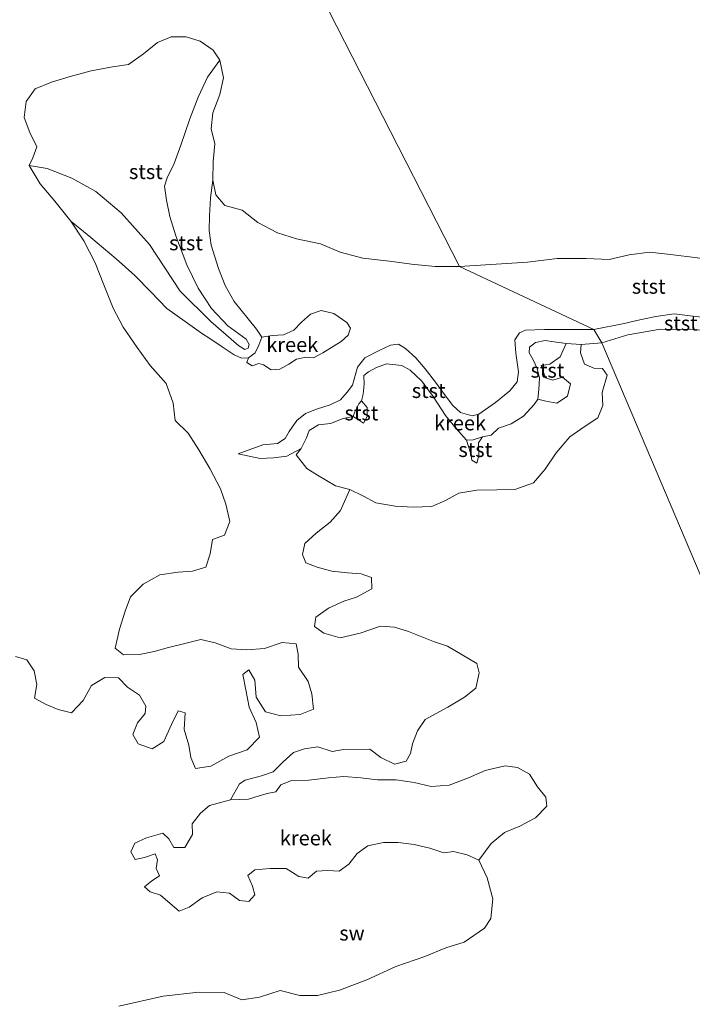
# Model space of a CAD drawing. Units: metres. Extents: x 59997 to 70008, y 401408 to 406251.
# Drawn here: x 60426 to 60541, y 401880 to 402048 of the extents above; entities that cross this region are included whole.
import ezdxf
from ezdxf.enums import TextEntityAlignment as Align

# ---------------------------------------------------------------- set-up
doc = ezdxf.new("R2010")
doc.units = ezdxf.units.M
for name, color, linetype, lineweight in [('B-ME-GW-KRUINLIJN-L-B1', 93, 'Continuous', 18), ('B-ME-GW-TEENLIJN-L-B1', 93, 'Continuous', 18), ('B-ME-IE-GRONDWERKLIJN-GROND_NIETINGERICHT-GV-B6', 253, 'Continuous', 18), ('B-ME-IE-HULPGEOMETRIE-L-B1', 53, 'Continuous', 18), ('B-ME-OB-BEKLEDING-GV-B6', 253, 'Continuous', 18), ('B-ME-OB-WATERLIJN-L-B1', 133, 'OB-WATERLIJN', 18), ('B-ME-OG-WATER-GV-B6', 153, 'Continuous', 18)]:
    doc.layers.add(name, color=color, linetype=linetype, lineweight=lineweight)
doc.styles.add('NLCS-ISO', font='NLCS-ISO.TTF')
doc.linetypes.add('OB-WATERLIJN', pattern='A,10,[32,NLCS.SHX,S=2,R=0,X=0,Y=0],-12', length=22)

msp = doc.modelspace()

# ---------------------------------------------------------------- linework, layer by layer
at = {"layer": 'B-ME-GW-KRUINLIJN-L-B1'}
for points in [[(60460.616, 402041.048, -1.5), (60458.494, 402038.167, -1.135), (60456.876, 402034.779, -0.957), (60455.488, 402031.083, -0.889), (60453.929, 402026.582, -0.818), (60452.802, 402023.44, -0.75), (60451.603, 402021.02, -0.784), (60451.143, 402019.596, -0.716), (60451.478, 402017.224, -0.691), (60452.041, 402014.394, -0.67), (60453.071, 402011.09, -0.623), (60454.982, 402006.197, -0.636), (60456.886, 402002.218, -0.636), (60459.199, 401998.705, -0.649), (60461.967, 401995.748, -0.649), (60465.112, 401993.523, -0.708), (60465.603, 401992.597, -0.725), (60465.422, 401991.956, -0.725), (60464.836, 401991.746, -0.729), (60463.816, 401992.343, -0.729), (60459.032, 401996.521, -0.674), (60453.843, 402001.661, -0.632), (60448.565, 402009.638, -0.653), (60443.733, 402015.044, -0.758), (60439.433, 402018.652, -0.809), (60435.348, 402020.962, -0.927), (60431.116, 402022.611, -1.173), (60428.076, 402023.113, -1.5)], [(60524.422, 401995.124, -0.619), (60529.588, 401996.152, -0.694), (60532.265, 401996.812, -0.715), (60534.979, 401997.391, -0.732), (60538.134, 401997.834, -0.761), (60540.827, 401997.47, -0.846), (60543.795, 401997.161, -0.867), (60545.886, 401997.077, -0.892), (60547.101, 401997.616, -0.934), (60548.754, 401999.475, -1.107), (60550.758, 402000.695, -1.5)], [(60524.422, 401995.124, -0.619), (60520.115, 401995.155, -0.653), (60515.983, 401995.153, -0.674), (60512.755, 401995.064, -0.687), (60511.713, 401994.603, -0.687), (60510.931, 401993.399, -0.661), (60511.112, 401991.108, -0.666), (60511.571, 401987.917, -0.678), (60511.331, 401986.241, -0.691), (60510.094, 401984.695, -0.708), (60507.656, 401982.69, -0.742), (60504.786, 401980.733, -0.843), (60503.627, 401980.438, -0.86), (60501.654, 401981.004, -0.919), (60500.344, 401982.174, -0.923), (60498.752, 401984.32, -0.894), (60497.393, 401986.153, -0.877), (60495.631, 401988.456, -0.835), (60494.047, 401990.314, -0.822), (60492.262, 401991.922, -0.822), (60491.093, 401992.622, -0.851), (60489.737, 401992.472, -0.906), (60487.76, 401991.591, -1.037), (60485.319, 401990.306, -1.02), (60484.103, 401988.738, -1.02), (60483.25, 401985.665, -0.982), (60482.311, 401984.487, -0.898), (60481.191, 401983.181, -0.898), (60479.422, 401982.296, -0.898), (60477.065, 401981.553, -0.889), (60475.232, 401980.844, -0.877), (60473.735, 401979.653, -0.885), (60472.436, 401977.754, -0.856), (60471.756, 401976.547, -0.851), (60470.419, 401975.742, -0.864), (60467.923, 401975.514, -0.889), (60463.723, 401973.937, -1.304)]]:
    msp.add_polyline3d(points, dxfattribs=at)
at = {"layer": 'B-ME-GW-TEENLIJN-L-B1'}
msp.add_line((60522.237, 401992.588, -1.422), (60525.778, 401992.864, -1.287), dxfattribs=at)
for points in [[(60467.759, 401993.817, -1.126), (60466.834, 401995.211, -0.995), (60465.42, 401996.948, -0.906), (60463.053, 401999.897, -0.953), (60461.494, 402002.629, -1.037), (60460.347, 402005.522, -1.151), (60459.143, 402009.498, -1.219), (60458.781, 402012.038, -1.249), (60458.828, 402014.511, -1.249), (60459.013, 402017.58, -1.304), (60459.376, 402020.594, -1.5)], [(60435.196, 402013.645, -1.5), (60438.61, 402010.86, -1.333), (60442.915, 402007.207, -1.236), (60446.083, 402004.362, -1.016), (60448.804, 402001.567, -0.966), (60451.569, 401998.715, -1.042), (60454.681, 401996.491, -1.012), (60457.465, 401994.514, -1.016), (60458.862, 401993.595, -1.13), (60460.981, 401992.169, -1.135), (60463.062, 401990.815, -1.122), (60464.262, 401990.284, -1.118), (60465.49, 401990.313, -1.126)], [(60525.778, 401992.864, -1.287), (60530.223, 401994.242, -1.288), (60535.802, 401995.184, -1.317), (60538.025, 401995.165, -1.322), (60540.899, 401995.181, -1.33), (60543.85, 401994.895, -1.351), (60545.437, 401994.749, -1.372)], [(60514.833, 401983.281, -1.422), (60515.01, 401984.93, -1.244), (60515.154, 401986.833, -1.228), (60514.749, 401988.517, -1.211), (60514.031, 401989.997, -1.151), (60513.356, 401991.188, -1.105), (60513.407, 401992.157, -1.088), (60514.433, 401992.955, -1.063), (60516.115, 401993.273, -1.037), (60517.612, 401993.039, -1.109), (60519.666, 401992.774, -1.422)], [(60483.366, 401980.341, -1.422), (60483.615, 401981.09, -1.206), (60484.283, 401982.491, -1.211), (60484.761, 401982.97, -1.422)], [(60502.663, 401976.268, -1.422), (60503.8, 401976.369, -1.299), (60505.428, 401976.835, -1.422)], [(60463.723, 401973.937, -1.304), (60467.471, 401973.184, -1.346), (60469.752, 401973.246, -1.337), (60472.021, 401973.56, -1.346), (60474.455, 401974.841, -1.422)]]:
    msp.add_polyline3d(points, dxfattribs=at)
at = {"layer": 'B-ME-IE-GRONDWERKLIJN-GROND_NIETINGERICHT-GV-B6'}
for points in [[(60601.363, 401814.987, 0.244), (60525.778, 401992.864, -1.287), (60530.223, 401994.242, -1.288), (60535.802, 401995.184, -1.317), (60538.025, 401995.165, -1.322), (60540.899, 401995.181, -1.33), (60543.85, 401994.895, -1.351)], [(60443.378, 401879.808, -1.012), (60450.901, 401881.487, -1.029), (60457.003, 401882.165, -1.029), (60461.316, 401882.113, -1.029), (60464.374, 401880.884, -1.012), (60467.343, 401881.344, -0.974), (60470.871, 401882.493, -0.94), (60474.221, 401881.614, -0.911), (60477.268, 401881.604, -0.885), (60481.021, 401882.537, -0.881), (60485.668, 401884.298, -0.889), (60490.601, 401886.541, -0.923), (60495.584, 401888.265, -0.94), (60499.129, 401889.743, -0.966), (60502.308, 401890.693, -0.978), (60505.731, 401893.086, -1.012), (60506.805, 401894.741, -1.147), (60507.156, 401898.084, -1.253), (60506.225, 401901.67, -1.308), (60504.789, 401904.702, -1.35), (60506.901, 401907.548, -1.35), (60509.172, 401909.398, -1.35), (60511.79, 401910.504, -1.35), (60514.432, 401911.881, -1.35), (60516.405, 401913.879, -1.35), (60516.239, 401915.446, -1.35), (60514.806, 401917.192, -1.35), (60513.451, 401919.368, -1.35), (60511.379, 401920.507, -1.35), (60509.29, 401920.757, -1.35), (60505.841, 401919.991, -1.35), (60503.002, 401918.734, -1.35), (60499.697, 401917.488, -1.35), (60496.643, 401917.251, -1.35), (60493.726, 401917.909, -1.35), (60490.665, 401918.376, -1.35), (60487.511, 401918.372, -1.35), (60484.654, 401918.699, -1.35), (60481.75, 401918.962, -1.35), (60479.142, 401918.722, -1.35), (60475.805, 401918.34, -1.35), (60472.822, 401918.293, -1.35), (60470.981, 401917.499, -1.35), (60470.166, 401916.33, -1.35), (60468.669, 401916.058, -1.35), (60467.297, 401915.679, -1.35), (60465.504, 401915.082, -1.35), (60462.409, 401914.967, -1.35), (60463.971, 401917.703, -1.397), (60464.943, 401918.314, -1.397), (60467.703, 401919.08, -1.392), (60469.704, 401919.734, -1.392), (60471.336, 401921.375, -1.384), (60473.183, 401923.014, -1.384), (60475.041, 401923.65, -1.38), (60477.342, 401924.019, -1.397), (60479.741, 401923.22, -1.358), (60481.697, 401923.564, -1.422), (60486.172, 401923.584, -1.388), (60488.035, 401922.209, -1.384), (60490.41, 401921.077, -1.371), (60492.377, 401921.579, -1.363), (60493.121, 401922.854, -1.367), (60493.466, 401924.496, -1.371), (60494.292, 401926.718, -1.375), (60495.652, 401928.644, -1.392), (60499.518, 401930.742, -1.38), (60502.363, 401932.466, -1.375), (60504.288, 401934.022, -1.375), (60504.822, 401936.606, -1.38), (60504.43, 401938.211, -1.392), (60499.436, 401941.144, -1.409), (60497.031, 401941.954, -1.426), (60492.795, 401943.673, -1.418), (60490.417, 401944.387, -1.422), (60487.981, 401944.597, -1.409), (60484.551, 401943.4, -1.409), (60481.121, 401942.59, -1.405), (60478.359, 401943.388, -1.405), (60476.748, 401944.514, -1.405), (60476.946, 401946.097, -1.409), (60479.114, 401947.629, -1.397), (60481.726, 401948.818, -1.392), (60483.922, 401949.547, -1.397), (60486.5, 401950.953, -1.388), (60486.492, 401952.9, -1.375), (60484.727, 401953.513, -1.375), (60482.388, 401953.665, -1.384), (60479.714, 401953.955, -1.384), (60477.209, 401954.621, -1.388), (60475.246, 401955.392, -1.392), (60474.703, 401956.812, -1.405), (60475.105, 401958.651, -1.405), (60477.034, 401960.435, -1.413), (60479.399, 401962.306, -1.413), (60481.196, 401964.311, -1.418), (60482.799, 401967.854, -1.422), (60485.115, 401966.724, -1.422), (60487.212, 401965.593, -1.422), (60490.528, 401965.041, -1.422), (60493.58, 401964.842, -1.422), (60496.738, 401965, -1.422), (60499.124, 401966.012, -1.422), (60501.393, 401967.263, -1.422), (60504.434, 401967.742, -1.422), (60507.859, 401967.813, -1.422), (60510.933, 401967.898, -1.422), (60514.112, 401969.019, -1.422), (60516.082, 401971.336, -1.422), (60518.006, 401974.14, -1.422), (60520.307, 401976.862, -1.422), (60522.769, 401978.579, -1.422), (60525.061, 401980.101, -1.422), (60525.927, 401982.22, -1.422), (60525.844, 401984.433, -1.422), (60526.705, 401987.372, -1.422), (60525.895, 401988.521, -1.422), (60524.416, 401988.559, -1.422), (60522.793, 401989.239, -1.422), (60522.106, 401991.175, -1.422), (60522.237, 401992.588, -1.422), (60525.778, 401992.864, -1.287)], [(60525.778, 401992.864, -1.287), (60601.363, 401814.987, 0.244)]]:
    msp.add_polyline3d(points, dxfattribs=at)
at = {"layer": 'B-ME-IE-HULPGEOMETRIE-L-B1'}
msp.add_polyline3d([(60601.363, 401814.987, 0.244), (60525.778, 401992.864, -1.287), (60524.422, 401995.124, -0.619), (60501.5, 402005.898, -1.5), (60419.073, 402166.951, -1.5)], dxfattribs=at)
at = {"layer": 'B-ME-OB-BEKLEDING-GV-B6'}
for points in [[(60428.076, 402023.113, -1.5), (60428.662, 402024.433, -1.5), (60429.35, 402026.276, -1.5), (60428.19, 402028.751, -1.5), (60427.2, 402031.286, -1.5), (60427.548, 402034.02, -1.5), (60429.09, 402036.191, -1.5), (60431.88, 402037.288, -1.5), (60435.049, 402038.285, -1.5), (60438.645, 402039.269, -1.5), (60442.258, 402039.932, -1.5), (60445.016, 402040.332, -1.5), (60447.588, 402042.165, -1.5), (60449.939, 402044.1, -1.5), (60452.29, 402045.05, -1.5), (60454.823, 402045.045, -1.5), (60457.211, 402044.312, -1.5), (60459.452, 402042.793, -1.5), (60460.616, 402041.048, -1.5), (60458.494, 402038.167, -1.135), (60456.876, 402034.779, -0.957), (60455.488, 402031.083, -0.889), (60453.929, 402026.582, -0.818), (60452.802, 402023.44, -0.75), (60451.603, 402021.02, -0.784), (60451.143, 402019.596, -0.716), (60451.478, 402017.224, -0.691), (60452.041, 402014.394, -0.67), (60453.071, 402011.09, -0.623), (60454.982, 402006.197, -0.636), (60456.886, 402002.218, -0.636), (60459.199, 401998.705, -0.649), (60461.967, 401995.748, -0.649), (60465.112, 401993.523, -0.708), (60465.603, 401992.597, -0.725), (60465.422, 401991.956, -0.725), (60464.836, 401991.746, -0.729), (60463.816, 401992.343, -0.729), (60459.032, 401996.521, -0.674), (60453.843, 402001.661, -0.632), (60448.565, 402009.638, -0.653), (60443.733, 402015.044, -0.758), (60439.433, 402018.652, -0.809), (60435.348, 402020.962, -0.927), (60431.116, 402022.611, -1.173), (60428.076, 402023.113, -1.5)], [(60435.196, 402013.645, -1.5), (60432.45, 402017.02, -1.5), (60429.956, 402020.001, -1.5), (60428.076, 402023.113, -1.5), (60431.116, 402022.611, -1.173), (60435.348, 402020.962, -0.927), (60439.433, 402018.652, -0.809), (60443.733, 402015.044, -0.758), (60448.565, 402009.638, -0.653), (60453.843, 402001.661, -0.632), (60459.032, 401996.521, -0.674), (60463.816, 401992.343, -0.729), (60464.836, 401991.746, -0.729), (60465.422, 401991.956, -0.725), (60465.603, 401992.597, -0.725), (60465.112, 401993.523, -0.708), (60461.967, 401995.748, -0.649), (60459.199, 401998.705, -0.649), (60456.886, 402002.218, -0.636), (60454.982, 402006.197, -0.636), (60453.071, 402011.09, -0.623), (60452.041, 402014.394, -0.67), (60451.478, 402017.224, -0.691), (60451.143, 402019.596, -0.716), (60451.603, 402021.02, -0.784), (60452.802, 402023.44, -0.75), (60453.929, 402026.582, -0.818), (60455.488, 402031.083, -0.889), (60456.876, 402034.779, -0.957), (60458.494, 402038.167, -1.135), (60460.616, 402041.048, -1.5), (60461.221, 402038.049, -1.5), (60460.607, 402035.193, -1.5), (60459.427, 402032.061, -1.5), (60459.117, 402029.381, -1.5), (60459.723, 402026.776, -1.5), (60459.443, 402023.786, -1.5), (60459.376, 402020.594, -1.5), (60459.013, 402017.58, -1.304), (60458.828, 402014.511, -1.249), (60458.781, 402012.038, -1.249), (60459.143, 402009.498, -1.219), (60460.347, 402005.522, -1.151), (60461.494, 402002.629, -1.037), (60463.053, 401999.897, -0.953), (60465.42, 401996.948, -0.906), (60466.834, 401995.211, -0.995), (60467.759, 401993.817, -1.126), (60467.265, 401992.503, -1.126), (60466.597, 401991.192, -1.126), (60465.49, 401990.313, -1.126), (60464.262, 401990.284, -1.118), (60463.062, 401990.815, -1.122), (60460.981, 401992.169, -1.135), (60458.862, 401993.595, -1.13), (60457.465, 401994.514, -1.016), (60454.681, 401996.491, -1.012), (60451.569, 401998.715, -1.042), (60448.804, 402001.567, -0.966), (60446.083, 402004.362, -1.016), (60442.915, 402007.207, -1.236), (60438.61, 402010.86, -1.333), (60435.196, 402013.645, -1.5)], [(60425.742, 401939.386, -1.5), (60427.646, 401938.861, -1.5), (60428.924, 401936.975, -1.5), (60429.372, 401934.615, -1.5), (60428.968, 401932.292, -1.5), (60430.959, 401931.234, -1.5), (60432.997, 401930.368, -1.5), (60435.291, 401929.81, -1.5), (60437.275, 401931.924, -1.5), (60438.708, 401934.453, -1.5), (60440.965, 401935.851, -1.5), (60443.312, 401935.79, -1.5), (60444.86, 401934.162, -1.5), (60446.892, 401932.791, -1.5), (60447.995, 401930.946, -1.5), (60447.855, 401929.676, -1.5), (60446.54, 401928.098, -1.5), (60445.75, 401926.115, -1.5), (60446.674, 401924.525, -1.5), (60449.054, 401923.663, -1.5), (60451.056, 401924.921, -1.5), (60452.334, 401927.814, -1.5), (60453.46, 401930.128, -1.5), (60454.671, 401929.775, -1.5), (60454.489, 401926.971, -1.5), (60455.329, 401924.313, -1.5), (60455.665, 401922.19, -1.5), (60456.431, 401920.296, -1.5), (60459.031, 401920.704, -1.5), (60462.114, 401922.386, -1.5), (60465.269, 401923.49, -1.5), (60467.389, 401925.633, -1.5), (60466.775, 401928.144, -1.5), (60465.607, 401930.772, -1.5), (60465.003, 401933.704, -1.5), (60464.533, 401936.315, -1.5), (60465.532, 401937.117, -1.5), (60466.57, 401935.386, -1.5), (60466.781, 401932.49, -1.5), (60468.403, 401929.973, -1.5), (60470.98, 401929.279, -1.5), (60474.297, 401929.545, -1.5), (60476.58, 401930.426, -1.5), (60476.292, 401933.052, -1.5), (60475.669, 401935.165, -1.5), (60473.995, 401937.592, -1.5), (60473.964, 401939.814, -1.5), (60473.641, 401941.561, -1.5), (60471.241, 401941.775, -1.5), (60468.227, 401940.775, -1.5), (60465.211, 401940.52, -1.5), (60462.506, 401940.74, -1.5), (60459.785, 401941.741, -1.5), (60457.35, 401942.32, -1.5), (60454.417, 401941.554, -1.5), (60451.839, 401940.914, -1.5), (60449.39, 401940.247, -1.5), (60446.875, 401939.75, -1.5), (60444.172, 401939.661, -1.5), (60442.757, 401940.814, -1.5), (60443.483, 401944.045, -1.5), (60444.432, 401947.116, -1.5), (60445.326, 401949.571, -1.5), (60447.497, 401951.745, -1.5), (60450.358, 401953.305, -1.5), (60453.467, 401953.792, -1.5), (60455.953, 401953.929, -1.5), (60458.197, 401954.612, -1.5), (60458.944, 401956.883, -1.5), (60459.35, 401959.365, -1.5), (60461.371, 401960.082, -1.5), (60462.317, 401962.402, -1.5), (60461.622, 401965.391, -1.5), (60460.727, 401967.997, -1.5), (60458.861, 401971.426, -1.5), (60457.003, 401974.659, -1.5), (60455.204, 401977.474, -1.5), (60452.986, 401979.646, -1.5), (60452.604, 401982.567, -1.5), (60451.457, 401985.957, -1.5), (60448.696, 401989.027, -1.5), (60446.482, 401992.1, -1.5), (60444.101, 401995.544, -1.5), (60442.391, 401998.779, -1.5), (60440.79, 402002.736, -1.5), (60439.326, 402006.489, -1.5), (60437.376, 402010.238, -1.5), (60435.196, 402013.645, -1.5), (60438.61, 402010.86, -1.333), (60442.915, 402007.207, -1.236), (60446.083, 402004.362, -1.016), (60448.804, 402001.567, -0.966), (60451.569, 401998.715, -1.042), (60454.681, 401996.491, -1.012), (60457.465, 401994.514, -1.016), (60458.862, 401993.595, -1.13), (60460.981, 401992.169, -1.135), (60463.062, 401990.815, -1.122), (60464.262, 401990.284, -1.118), (60465.49, 401990.313, -1.126), (60465.226, 401989.504, -1.126), (60466.135, 401988.943, -1.126), (60467.221, 401989.357, -1.126), (60468.055, 401989.11, -1.126), (60469.341, 401988.3, -1.126), (60470.851, 401988.411, -1.126), (60472.394, 401989.254, -1.126), (60473.676, 401990.11, -1.126), (60475.339, 401990.419, -1.126), (60476.566, 401990.323, -1.126), (60478.172, 401991.165, -1.126), (60481.271, 401993.076, -1.126), (60482.466, 401994.169, -1.126), (60482.885, 401995.381, -1.126), (60482.276, 401996.35, -1.126), (60480.068, 401997.881, -1.126), (60477.902, 401998.411, -1.126), (60476.059, 401997.764, -1.126), (60474.549, 401996.418, -1.126), (60473.216, 401995.018, -1.126), (60471.431, 401994.243, -1.126), (60469.542, 401994.108, -1.126), (60467.759, 401993.817, -1.126), (60466.834, 401995.211, -0.995), (60465.42, 401996.948, -0.906), (60463.053, 401999.897, -0.953), (60461.494, 402002.629, -1.037), (60460.347, 402005.522, -1.151), (60459.143, 402009.498, -1.219), (60458.781, 402012.038, -1.249), (60458.828, 402014.511, -1.249), (60459.013, 402017.58, -1.304), (60459.376, 402020.594, -1.5), (60459.885, 402018.128, -1.5), (60461.446, 402016.311, -1.5), (60464.389, 402015.471, -1.5), (60467.066, 402013.408, -1.5), (60470.41, 402011.628, -1.5), (60473.656, 402010.585, -1.5), (60477.747, 402009.77, -1.5), (60481.117, 402008.357, -1.5), (60484.983, 402007.317, -1.5), (60489.57, 402006.785, -1.5), (60493.276, 402006.263, -1.5), (60497.343, 402005.899, -1.5), (60501.5, 402005.898, -1.5)], [(60501.5, 402005.898, -1.5), (60513.068, 402006.615, -1.5), (60518.171, 402007.247, -1.5), (60523.073, 402007.247, -1.5), (60527.044, 402007.109, -1.5), (60530.431, 402007.901, -1.5), (60533.922, 402008.348, -1.5), (60537.484, 402007.92, -1.5), (60542.104, 402007.393, -1.5), (60546.171, 402006.654, -1.5), (60549.103, 402005.565, -1.5), (60550.281, 402003.387, -1.5), (60550.758, 402000.695, -1.5), (60548.754, 401999.475, -1.107), (60547.101, 401997.616, -0.934), (60545.886, 401997.077, -0.892), (60543.795, 401997.161, -0.867), (60540.827, 401997.47, -0.846), (60538.134, 401997.834, -0.761), (60534.979, 401997.391, -0.732), (60532.265, 401996.812, -0.715), (60529.588, 401996.152, -0.694), (60524.422, 401995.124, -0.619), (60501.5, 402005.898, -1.5)], [(60501.5, 402005.898, -1.5), (60524.422, 401995.124, -0.619), (60520.115, 401995.155, -0.653), (60515.983, 401995.153, -0.674), (60512.755, 401995.064, -0.687), (60511.713, 401994.603, -0.687), (60510.931, 401993.399, -0.661), (60511.112, 401991.108, -0.666), (60511.571, 401987.917, -0.678), (60511.331, 401986.241, -0.691), (60510.094, 401984.695, -0.708), (60507.656, 401982.69, -0.742), (60504.786, 401980.733, -0.843), (60503.627, 401980.438, -0.86), (60501.654, 401981.004, -0.919), (60500.344, 401982.174, -0.923), (60498.752, 401984.32, -0.894), (60497.393, 401986.153, -0.877), (60495.631, 401988.456, -0.835), (60494.047, 401990.314, -0.822), (60492.262, 401991.922, -0.822), (60491.093, 401992.622, -0.851), (60489.737, 401992.472, -0.906), (60487.76, 401991.591, -1.037), (60485.319, 401990.306, -1.02), (60484.103, 401988.738, -1.02), (60483.25, 401985.665, -0.982), (60482.311, 401984.487, -0.898), (60481.191, 401983.181, -0.898), (60479.422, 401982.296, -0.898), (60477.065, 401981.553, -0.889), (60475.232, 401980.844, -0.877), (60473.735, 401979.653, -0.885), (60472.436, 401977.754, -0.856), (60471.756, 401976.547, -0.851), (60470.419, 401975.742, -0.864), (60467.923, 401975.514, -0.889), (60463.723, 401973.937, -1.304), (60467.471, 401973.184, -1.346), (60469.752, 401973.246, -1.337), (60472.021, 401973.56, -1.346), (60474.455, 401974.841, -1.422), (60473.643, 401973.765, -1.422), (60475.463, 401971.434, -1.422), (60477.249, 401970.311, -1.422), (60480.334, 401968.526, -1.422), (60482.799, 401967.854, -1.422), (60481.196, 401964.311, -1.418), (60479.399, 401962.306, -1.413), (60477.034, 401960.435, -1.413), (60475.105, 401958.651, -1.405), (60474.703, 401956.812, -1.405), (60475.246, 401955.392, -1.392), (60477.209, 401954.621, -1.388), (60479.714, 401953.955, -1.384), (60482.388, 401953.665, -1.384), (60484.727, 401953.513, -1.375), (60486.492, 401952.9, -1.375), (60486.5, 401950.953, -1.388), (60483.922, 401949.547, -1.397), (60481.726, 401948.818, -1.392), (60479.114, 401947.629, -1.397), (60476.946, 401946.097, -1.409), (60476.748, 401944.514, -1.405), (60478.359, 401943.388, -1.405), (60481.121, 401942.59, -1.405), (60484.551, 401943.4, -1.409), (60487.981, 401944.597, -1.409), (60490.417, 401944.387, -1.422), (60492.795, 401943.673, -1.418), (60497.031, 401941.954, -1.426), (60499.436, 401941.144, -1.409), (60504.43, 401938.211, -1.392), (60504.822, 401936.606, -1.38), (60504.288, 401934.022, -1.375), (60502.363, 401932.466, -1.375), (60499.518, 401930.742, -1.38), (60495.652, 401928.644, -1.392), (60494.292, 401926.718, -1.375), (60493.466, 401924.496, -1.371), (60493.121, 401922.854, -1.367), (60492.377, 401921.579, -1.363), (60490.41, 401921.077, -1.371), (60488.035, 401922.209, -1.384), (60486.172, 401923.584, -1.388), (60481.697, 401923.564, -1.422), (60479.741, 401923.22, -1.358), (60477.342, 401924.019, -1.397), (60475.041, 401923.65, -1.38), (60473.183, 401923.014, -1.384), (60471.336, 401921.375, -1.384), (60469.704, 401919.734, -1.392), (60467.703, 401919.08, -1.392), (60464.943, 401918.314, -1.397), (60463.971, 401917.703, -1.397), (60462.409, 401914.967, -1.35), (60458.849, 401914.021, -1.35), (60457.296, 401912.72, -1.35), (60455.893, 401910.875, -1.35), (60455.949, 401909.054, -1.35), (60454.622, 401906.868, -1.35), (60452.746, 401906.834, -1.35), (60451.901, 401908.319, -1.35), (60450.852, 401909.269, -1.35), (60448.078, 401908.52, -1.35), (60446.072, 401907.586, -1.35), (60445.406, 401906.118, -1.35), (60446.154, 401904.788, -1.35), (60447.75, 401905.151, -1.35), (60449.575, 401905.741, -1.35), (60449.936, 401904.727, -1.35), (60449.704, 401903.289, -1.35), (60450.275, 401902.004, -1.35), (60449.009, 401901.146, -1.35), (60447.743, 401900.15, -1.35), (60448.701, 401899.299, -1.35), (60450.46, 401898.706, -1.35), (60452.093, 401897.296, -1.35), (60453.627, 401895.99, -1.35), (60455.36, 401896.655, -1.35), (60457.568, 401898.281, -1.35), (60460.075, 401899.309, -1.35), (60462.261, 401899.038, -1.35), (60463.952, 401897.797, -1.35), (60465.558, 401897.654, -1.35), (60466.537, 401898.785, -1.35), (60466.175, 401900.252, -1.35), (60465.372, 401902.099, -1.35), (60466.593, 401903.052, -1.35), (60469.185, 401903.288, -1.35), (60471.898, 401903.249, -1.35), (60474.072, 401901.91, -1.35), (60475.665, 401901.602, -1.35), (60477.102, 401902.79, -1.35), (60479.023, 401902.909, -1.35), (60480.935, 401902.804, -1.35), (60482.618, 401904.031, -1.35), (60484.021, 401905.823, -1.35), (60485.844, 401907.148, -1.35), (60488.517, 401907.671, -1.35), (60491.002, 401907.693, -1.35), (60493.74, 401907.337, -1.35), (60496.401, 401906.739, -1.35), (60498.812, 401905.908, -1.35), (60500.447, 401906.163, -1.35), (60502.776, 401905.586, -1.35), (60504.789, 401904.702, -1.35), (60506.225, 401901.67, -1.308), (60507.156, 401898.084, -1.253), (60506.805, 401894.741, -1.147), (60505.731, 401893.086, -1.012), (60502.308, 401890.693, -0.978), (60499.129, 401889.743, -0.966), (60495.584, 401888.265, -0.94), (60490.601, 401886.541, -0.923), (60485.668, 401884.298, -0.889), (60481.021, 401882.537, -0.881), (60477.268, 401881.604, -0.885), (60474.221, 401881.614, -0.911), (60470.871, 401882.493, -0.94), (60467.343, 401881.344, -0.974), (60464.374, 401880.884, -1.012), (60461.316, 401882.113, -1.029), (60457.003, 401882.165, -1.029), (60450.901, 401881.487, -1.029), (60443.378, 401879.808, -1.012)], [(60524.422, 401995.124, -0.619), (60529.588, 401996.152, -0.694), (60532.265, 401996.812, -0.715), (60534.979, 401997.391, -0.732), (60538.134, 401997.834, -0.761), (60540.827, 401997.47, -0.846), (60543.795, 401997.161, -0.867), (60545.886, 401997.077, -0.892), (60547.101, 401997.616, -0.934), (60548.754, 401999.475, -1.107), (60550.758, 402000.695, -1.5), (60548.591, 401996.379, -1.414), (60547.441, 401995.333, -1.397), (60546.519, 401994.933, -1.385), (60545.437, 401994.749, -1.372), (60543.85, 401994.895, -1.351), (60540.899, 401995.181, -1.33), (60538.025, 401995.165, -1.322), (60535.802, 401995.184, -1.317), (60530.223, 401994.242, -1.288), (60525.778, 401992.864, -1.287), (60524.422, 401995.124, -0.619)], [(60525.778, 401992.864, -1.287), (60522.237, 401992.588, -1.422), (60519.666, 401992.774, -1.422), (60517.612, 401993.039, -1.109), (60516.115, 401993.273, -1.037), (60514.433, 401992.955, -1.063), (60513.407, 401992.157, -1.088), (60513.356, 401991.188, -1.105), (60514.031, 401989.997, -1.151), (60514.749, 401988.517, -1.211), (60515.154, 401986.833, -1.228), (60515.01, 401984.93, -1.244), (60514.833, 401983.281, -1.422), (60514.201, 401982.353, -1.422), (60512.411, 401980.38, -1.422), (60510.323, 401979.086, -1.422), (60508.121, 401978.349, -1.422), (60506.894, 401977.11, -1.422), (60505.428, 401976.835, -1.422), (60503.8, 401976.369, -1.299), (60502.663, 401976.268, -1.422), (60500.938, 401978.266, -1.422), (60499.088, 401980.485, -1.422), (60497.005, 401983.718, -1.422), (60495.082, 401986.343, -1.422), (60493.094, 401988.197, -1.422), (60491.631, 401989.009, -1.422), (60489.021, 401989.304, -1.422), (60487.316, 401988.677, -1.422), (60485.956, 401987.922, -1.422), (60485.181, 401987.301, -1.422), (60485.233, 401985.813, -1.422), (60485.041, 401984.137, -1.422), (60484.761, 401982.97, -1.422), (60484.283, 401982.491, -1.211), (60483.615, 401981.09, -1.206), (60483.366, 401980.341, -1.422), (60481.644, 401979.963, -1.422), (60479.489, 401979.103, -1.422), (60477.453, 401978.874, -1.422), (60475.837, 401977.917, -1.422), (60475.39, 401976.666, -1.422), (60474.455, 401974.841, -1.422), (60472.021, 401973.56, -1.346), (60469.752, 401973.246, -1.337), (60467.471, 401973.184, -1.346), (60463.723, 401973.937, -1.304), (60467.923, 401975.514, -0.889), (60470.419, 401975.742, -0.864), (60471.756, 401976.547, -0.851), (60472.436, 401977.754, -0.856), (60473.735, 401979.653, -0.885), (60475.232, 401980.844, -0.877), (60477.065, 401981.553, -0.889), (60479.422, 401982.296, -0.898), (60481.191, 401983.181, -0.898), (60482.311, 401984.487, -0.898), (60483.25, 401985.665, -0.982), (60484.103, 401988.738, -1.02), (60485.319, 401990.306, -1.02), (60487.76, 401991.591, -1.037), (60489.737, 401992.472, -0.906), (60491.093, 401992.622, -0.851), (60492.262, 401991.922, -0.822), (60494.047, 401990.314, -0.822), (60495.631, 401988.456, -0.835), (60497.393, 401986.153, -0.877), (60498.752, 401984.32, -0.894), (60500.344, 401982.174, -0.923), (60501.654, 401981.004, -0.919), (60503.627, 401980.438, -0.86), (60504.786, 401980.733, -0.843), (60507.656, 401982.69, -0.742), (60510.094, 401984.695, -0.708), (60511.331, 401986.241, -0.691), (60511.571, 401987.917, -0.678), (60511.112, 401991.108, -0.666), (60510.931, 401993.399, -0.661), (60511.713, 401994.603, -0.687), (60512.755, 401995.064, -0.687), (60515.983, 401995.153, -0.674), (60520.115, 401995.155, -0.653), (60524.422, 401995.124, -0.619), (60525.778, 401992.864, -1.287)], [(60516.139, 401986.887, -1.422), (60517.391, 401986.484, -1.422), (60519.059, 401987.019, -1.422), (60520.424, 401985.878, -1.422), (60519.935, 401983.787, -1.422), (60518.101, 401982.565, -1.422), (60516.227, 401982.906, -1.422), (60514.833, 401983.281, -1.422), (60515.01, 401984.93, -1.244), (60515.154, 401986.833, -1.228), (60514.749, 401988.517, -1.211), (60514.031, 401989.997, -1.151), (60513.356, 401991.188, -1.105), (60513.407, 401992.157, -1.088), (60514.433, 401992.955, -1.063), (60516.115, 401993.273, -1.037), (60517.612, 401993.039, -1.109), (60519.666, 401992.774, -1.422), (60518.644, 401990.515, -1.422), (60516.891, 401989.266, -1.422), (60515.446, 401989.025, -1.422), (60516.139, 401986.887, -1.422)], [(60485.754, 401980.33, -1.422), (60485.13, 401979.162, -1.422), (60484.421, 401979.623, -1.422), (60483.366, 401980.341, -1.422), (60483.615, 401981.09, -1.206), (60484.283, 401982.491, -1.211), (60484.761, 401982.97, -1.422), (60485.708, 401981.86, -1.422), (60485.754, 401980.33, -1.422)], [(60504.804, 401973.664, -1.422), (60504.424, 401972.343, -1.422), (60503.602, 401972.873, -1.422), (60503.349, 401974.135, -1.422), (60502.663, 401976.268, -1.422), (60503.8, 401976.369, -1.299), (60505.428, 401976.835, -1.422), (60504.752, 401975.836, -1.422), (60504.804, 401973.664, -1.422)]]:
    msp.add_polyline3d(points, dxfattribs=at)
at = {"layer": 'B-ME-OB-WATERLIJN-L-B1'}
for points in [[(60428.076, 402023.113, -1.5), (60428.662, 402024.433, -1.5), (60429.35, 402026.276, -1.5), (60428.19, 402028.751, -1.5), (60427.2, 402031.286, -1.5), (60427.548, 402034.02, -1.5), (60429.09, 402036.191, -1.5), (60431.88, 402037.288, -1.5), (60435.049, 402038.285, -1.5), (60438.645, 402039.269, -1.5), (60442.258, 402039.932, -1.5), (60445.016, 402040.332, -1.5), (60447.588, 402042.165, -1.5), (60449.939, 402044.1, -1.5), (60452.29, 402045.05, -1.5), (60454.823, 402045.045, -1.5), (60457.211, 402044.312, -1.5), (60459.452, 402042.793, -1.5), (60460.616, 402041.048, -1.5)], [(60460.616, 402041.048, -1.5), (60461.221, 402038.049, -1.5), (60460.607, 402035.193, -1.5), (60459.427, 402032.061, -1.5), (60459.117, 402029.381, -1.5), (60459.723, 402026.776, -1.5), (60459.443, 402023.786, -1.5), (60459.376, 402020.594, -1.5)], [(60435.196, 402013.645, -1.5), (60432.45, 402017.02, -1.5), (60429.956, 402020.001, -1.5), (60428.076, 402023.113, -1.5)], [(60459.376, 402020.594, -1.5), (60459.885, 402018.128, -1.5), (60461.446, 402016.311, -1.5), (60464.389, 402015.471, -1.5), (60467.066, 402013.408, -1.5), (60470.41, 402011.628, -1.5), (60473.656, 402010.585, -1.5), (60477.747, 402009.77, -1.5), (60481.117, 402008.357, -1.5), (60484.983, 402007.317, -1.5), (60489.57, 402006.785, -1.5), (60493.276, 402006.263, -1.5), (60497.343, 402005.899, -1.5), (60501.5, 402005.898, -1.5)], [(60425.742, 401939.386, -1.5), (60427.646, 401938.861, -1.5), (60428.924, 401936.975, -1.5), (60429.372, 401934.615, -1.5), (60428.968, 401932.292, -1.5), (60430.959, 401931.234, -1.5), (60432.997, 401930.368, -1.5), (60435.291, 401929.81, -1.5), (60437.275, 401931.924, -1.5), (60438.708, 401934.453, -1.5), (60440.965, 401935.851, -1.5), (60443.312, 401935.79, -1.5), (60444.86, 401934.162, -1.5), (60446.892, 401932.791, -1.5), (60447.995, 401930.946, -1.5), (60447.855, 401929.676, -1.5), (60446.54, 401928.098, -1.5), (60445.75, 401926.115, -1.5), (60446.674, 401924.525, -1.5), (60449.054, 401923.663, -1.5), (60451.056, 401924.921, -1.5), (60452.334, 401927.814, -1.5), (60453.46, 401930.128, -1.5), (60454.671, 401929.775, -1.5), (60454.489, 401926.971, -1.5), (60455.329, 401924.313, -1.5), (60455.665, 401922.19, -1.5), (60456.431, 401920.296, -1.5), (60459.031, 401920.704, -1.5), (60462.114, 401922.386, -1.5), (60465.269, 401923.49, -1.5), (60467.389, 401925.633, -1.5), (60466.775, 401928.144, -1.5), (60465.607, 401930.772, -1.5), (60465.003, 401933.704, -1.5), (60464.533, 401936.315, -1.5), (60465.532, 401937.117, -1.5), (60466.57, 401935.386, -1.5), (60466.781, 401932.49, -1.5), (60468.403, 401929.973, -1.5), (60470.98, 401929.279, -1.5), (60474.297, 401929.545, -1.5), (60476.58, 401930.426, -1.5), (60476.292, 401933.052, -1.5), (60475.669, 401935.165, -1.5), (60473.995, 401937.592, -1.5), (60473.964, 401939.814, -1.5), (60473.641, 401941.561, -1.5), (60471.241, 401941.775, -1.5), (60468.227, 401940.775, -1.5), (60465.211, 401940.52, -1.5), (60462.506, 401940.74, -1.5), (60459.785, 401941.741, -1.5), (60457.35, 401942.32, -1.5), (60454.417, 401941.554, -1.5), (60451.839, 401940.914, -1.5), (60449.39, 401940.247, -1.5), (60446.875, 401939.75, -1.5), (60444.172, 401939.661, -1.5), (60442.757, 401940.814, -1.5), (60443.483, 401944.045, -1.5), (60444.432, 401947.116, -1.5), (60445.326, 401949.571, -1.5), (60447.497, 401951.745, -1.5), (60450.358, 401953.305, -1.5), (60453.467, 401953.792, -1.5), (60455.953, 401953.929, -1.5), (60458.197, 401954.612, -1.5), (60458.944, 401956.883, -1.5), (60459.35, 401959.365, -1.5), (60461.371, 401960.082, -1.5), (60462.317, 401962.402, -1.5), (60461.622, 401965.391, -1.5), (60460.727, 401967.997, -1.5), (60458.861, 401971.426, -1.5), (60457.003, 401974.659, -1.5), (60455.204, 401977.474, -1.5), (60452.986, 401979.646, -1.5), (60452.604, 401982.567, -1.5), (60451.457, 401985.957, -1.5), (60448.696, 401989.027, -1.5), (60446.482, 401992.1, -1.5), (60444.101, 401995.544, -1.5), (60442.391, 401998.779, -1.5), (60440.79, 402002.736, -1.5), (60439.326, 402006.489, -1.5), (60437.376, 402010.238, -1.5), (60435.196, 402013.645, -1.5)], [(60501.5, 402005.898, -1.5), (60513.068, 402006.615, -1.5), (60518.171, 402007.247, -1.5), (60523.073, 402007.247, -1.5), (60527.044, 402007.109, -1.5), (60530.431, 402007.901, -1.5), (60533.922, 402008.348, -1.5), (60537.484, 402007.92, -1.5), (60542.104, 402007.393, -1.5), (60546.171, 402006.654, -1.5), (60549.103, 402005.565, -1.5), (60550.281, 402003.387, -1.5), (60550.758, 402000.695, -1.5)]]:
    msp.add_polyline3d(points, dxfattribs=at)
at = {"layer": 'B-ME-OG-WATER-GV-B6'}
for points in [[(60542.104, 402007.393, -1.5), (60537.484, 402007.92, -1.5), (60533.922, 402008.348, -1.5), (60530.431, 402007.901, -1.5), (60527.044, 402007.109, -1.5), (60523.073, 402007.247, -1.5), (60518.171, 402007.247, -1.5), (60513.068, 402006.615, -1.5), (60501.5, 402005.898, -1.5), (60419.073, 402166.951, -1.5), (60750.516, 402319.069, -1.5)], [(60419.073, 402166.951, -1.5), (60501.5, 402005.898, -1.5), (60497.343, 402005.899, -1.5), (60493.276, 402006.263, -1.5), (60489.57, 402006.785, -1.5), (60484.983, 402007.317, -1.5), (60481.117, 402008.357, -1.5), (60477.747, 402009.77, -1.5), (60473.656, 402010.585, -1.5), (60470.41, 402011.628, -1.5), (60467.066, 402013.408, -1.5), (60464.389, 402015.471, -1.5), (60461.446, 402016.311, -1.5), (60459.885, 402018.128, -1.5), (60459.376, 402020.594, -1.5), (60459.443, 402023.786, -1.5), (60459.723, 402026.776, -1.5), (60459.117, 402029.381, -1.5), (60459.427, 402032.061, -1.5), (60460.607, 402035.193, -1.5), (60461.221, 402038.049, -1.5), (60460.616, 402041.048, -1.5), (60459.452, 402042.793, -1.5), (60457.211, 402044.312, -1.5), (60454.823, 402045.045, -1.5), (60452.29, 402045.05, -1.5), (60449.939, 402044.1, -1.5), (60447.588, 402042.165, -1.5), (60445.016, 402040.332, -1.5), (60442.258, 402039.932, -1.5), (60438.645, 402039.269, -1.5), (60435.049, 402038.285, -1.5), (60431.88, 402037.288, -1.5), (60429.09, 402036.191, -1.5), (60427.548, 402034.02, -1.5), (60427.2, 402031.286, -1.5), (60428.19, 402028.751, -1.5), (60429.35, 402026.276, -1.5), (60428.662, 402024.433, -1.5), (60428.076, 402023.113, -1.5), (60429.956, 402020.001, -1.5), (60432.45, 402017.02, -1.5), (60435.196, 402013.645, -1.5), (60437.376, 402010.238, -1.5), (60439.326, 402006.489, -1.5), (60440.79, 402002.736, -1.5), (60442.391, 401998.779, -1.5), (60444.101, 401995.544, -1.5), (60446.482, 401992.1, -1.5), (60448.696, 401989.027, -1.5), (60451.457, 401985.957, -1.5), (60452.604, 401982.567, -1.5), (60452.986, 401979.646, -1.5), (60455.204, 401977.474, -1.5), (60457.003, 401974.659, -1.5), (60458.861, 401971.426, -1.5), (60460.727, 401967.997, -1.5), (60461.622, 401965.391, -1.5), (60462.317, 401962.402, -1.5), (60461.371, 401960.082, -1.5), (60459.35, 401959.365, -1.5), (60458.944, 401956.883, -1.5), (60458.197, 401954.612, -1.5), (60455.953, 401953.929, -1.5), (60453.467, 401953.792, -1.5), (60450.358, 401953.305, -1.5), (60447.497, 401951.745, -1.5), (60445.326, 401949.571, -1.5), (60444.432, 401947.116, -1.5), (60443.483, 401944.045, -1.5), (60442.757, 401940.814, -1.5), (60444.172, 401939.661, -1.5), (60446.875, 401939.75, -1.5), (60449.39, 401940.247, -1.5), (60451.839, 401940.914, -1.5), (60454.417, 401941.554, -1.5), (60457.35, 401942.32, -1.5), (60459.785, 401941.741, -1.5), (60462.506, 401940.74, -1.5), (60465.211, 401940.52, -1.5), (60468.227, 401940.775, -1.5), (60471.241, 401941.775, -1.5), (60473.641, 401941.561, -1.5), (60473.964, 401939.814, -1.5), (60473.995, 401937.592, -1.5), (60475.669, 401935.165, -1.5), (60476.292, 401933.052, -1.5), (60476.58, 401930.426, -1.5), (60474.297, 401929.545, -1.5), (60470.98, 401929.279, -1.5), (60468.403, 401929.973, -1.5), (60466.781, 401932.49, -1.5), (60466.57, 401935.386, -1.5), (60465.532, 401937.117, -1.5), (60464.533, 401936.315, -1.5), (60465.003, 401933.704, -1.5), (60465.607, 401930.772, -1.5), (60466.775, 401928.144, -1.5), (60467.389, 401925.633, -1.5), (60465.269, 401923.49, -1.5), (60462.114, 401922.386, -1.5), (60459.031, 401920.704, -1.5), (60456.431, 401920.296, -1.5), (60455.665, 401922.19, -1.5), (60455.329, 401924.313, -1.5), (60454.489, 401926.971, -1.5), (60454.671, 401929.775, -1.5), (60453.46, 401930.128, -1.5), (60452.334, 401927.814, -1.5), (60451.056, 401924.921, -1.5), (60449.054, 401923.663, -1.5), (60446.674, 401924.525, -1.5), (60445.75, 401926.115, -1.5), (60446.54, 401928.098, -1.5), (60447.855, 401929.676, -1.5), (60447.995, 401930.946, -1.5), (60446.892, 401932.791, -1.5), (60444.86, 401934.162, -1.5), (60443.312, 401935.79, -1.5), (60440.965, 401935.851, -1.5), (60438.708, 401934.453, -1.5), (60437.275, 401931.924, -1.5), (60435.291, 401929.81, -1.5), (60432.997, 401930.368, -1.5), (60430.959, 401931.234, -1.5), (60428.968, 401932.292, -1.5), (60429.372, 401934.615, -1.5), (60428.924, 401936.975, -1.5), (60427.646, 401938.861, -1.5), (60425.742, 401939.386, -1.5)], [(60467.759, 401993.817, -1.126), (60469.542, 401994.108, -1.126), (60471.431, 401994.243, -1.126), (60473.216, 401995.018, -1.126), (60474.549, 401996.418, -1.126), (60476.059, 401997.764, -1.126), (60477.902, 401998.411, -1.126), (60480.068, 401997.881, -1.126), (60482.276, 401996.35, -1.126), (60482.885, 401995.381, -1.126), (60482.466, 401994.169, -1.126), (60481.271, 401993.076, -1.126), (60478.172, 401991.165, -1.126), (60476.566, 401990.323, -1.126), (60475.339, 401990.419, -1.126), (60473.676, 401990.11, -1.126), (60472.394, 401989.254, -1.126), (60470.851, 401988.411, -1.126), (60469.341, 401988.3, -1.126), (60468.055, 401989.11, -1.126), (60467.221, 401989.357, -1.126), (60466.135, 401988.943, -1.126), (60465.226, 401989.504, -1.126), (60465.49, 401990.313, -1.126), (60466.597, 401991.192, -1.126), (60467.265, 401992.503, -1.126), (60467.759, 401993.817, -1.126)], [(60482.799, 401967.854, -1.422), (60480.334, 401968.526, -1.422), (60477.249, 401970.311, -1.422), (60475.463, 401971.434, -1.422), (60473.643, 401973.765, -1.422), (60474.455, 401974.841, -1.422), (60475.39, 401976.666, -1.422), (60475.837, 401977.917, -1.422), (60477.453, 401978.874, -1.422), (60479.489, 401979.103, -1.422), (60481.644, 401979.963, -1.422), (60483.366, 401980.341, -1.422), (60484.421, 401979.623, -1.422), (60485.13, 401979.162, -1.422), (60485.754, 401980.33, -1.422), (60485.708, 401981.86, -1.422), (60484.761, 401982.97, -1.422), (60485.041, 401984.137, -1.422), (60485.233, 401985.813, -1.422), (60485.181, 401987.301, -1.422), (60485.956, 401987.922, -1.422), (60487.316, 401988.677, -1.422), (60489.021, 401989.304, -1.422), (60491.631, 401989.009, -1.422), (60493.094, 401988.197, -1.422), (60495.082, 401986.343, -1.422), (60497.005, 401983.718, -1.422), (60499.088, 401980.485, -1.422), (60500.938, 401978.266, -1.422), (60502.663, 401976.268, -1.422), (60503.349, 401974.135, -1.422), (60503.602, 401972.873, -1.422), (60504.424, 401972.343, -1.422), (60504.804, 401973.664, -1.422), (60504.752, 401975.836, -1.422), (60505.428, 401976.835, -1.422), (60506.894, 401977.11, -1.422), (60508.121, 401978.349, -1.422), (60510.323, 401979.086, -1.422), (60512.411, 401980.38, -1.422), (60514.201, 401982.353, -1.422), (60514.833, 401983.281, -1.422), (60516.227, 401982.906, -1.422), (60518.101, 401982.565, -1.422), (60519.935, 401983.787, -1.422), (60520.424, 401985.878, -1.422), (60519.059, 401987.019, -1.422), (60517.391, 401986.484, -1.422), (60516.139, 401986.887, -1.422), (60515.446, 401989.025, -1.422), (60516.891, 401989.266, -1.422), (60518.644, 401990.515, -1.422), (60519.666, 401992.774, -1.422), (60522.237, 401992.588, -1.422), (60522.106, 401991.175, -1.422), (60522.793, 401989.239, -1.422), (60524.416, 401988.559, -1.422), (60525.895, 401988.521, -1.422), (60526.705, 401987.372, -1.422), (60525.844, 401984.433, -1.422), (60525.927, 401982.22, -1.422), (60525.061, 401980.101, -1.422), (60522.769, 401978.579, -1.422), (60520.307, 401976.862, -1.422), (60518.006, 401974.14, -1.422), (60516.082, 401971.336, -1.422), (60514.112, 401969.019, -1.422), (60510.933, 401967.898, -1.422), (60507.859, 401967.813, -1.422), (60504.434, 401967.742, -1.422), (60501.393, 401967.263, -1.422), (60499.124, 401966.012, -1.422), (60496.738, 401965, -1.422), (60493.58, 401964.842, -1.422), (60490.528, 401965.041, -1.422), (60487.212, 401965.593, -1.422), (60485.115, 401966.724, -1.422), (60482.799, 401967.854, -1.422)], [(60462.409, 401914.967, -1.35), (60465.504, 401915.082, -1.35), (60467.297, 401915.679, -1.35), (60468.669, 401916.058, -1.35), (60470.166, 401916.33, -1.35), (60470.981, 401917.499, -1.35), (60472.822, 401918.293, -1.35), (60475.805, 401918.34, -1.35), (60479.142, 401918.722, -1.35), (60481.75, 401918.962, -1.35), (60484.654, 401918.699, -1.35), (60487.511, 401918.372, -1.35), (60490.665, 401918.376, -1.35), (60493.726, 401917.909, -1.35), (60496.643, 401917.251, -1.35), (60499.697, 401917.488, -1.35), (60503.002, 401918.734, -1.35), (60505.841, 401919.991, -1.35), (60509.29, 401920.757, -1.35), (60511.379, 401920.507, -1.35), (60513.451, 401919.368, -1.35), (60514.806, 401917.192, -1.35), (60516.239, 401915.446, -1.35), (60516.405, 401913.879, -1.35), (60514.432, 401911.881, -1.35), (60511.79, 401910.504, -1.35), (60509.172, 401909.398, -1.35), (60506.901, 401907.548, -1.35), (60504.789, 401904.702, -1.35), (60502.776, 401905.586, -1.35), (60500.447, 401906.163, -1.35), (60498.812, 401905.908, -1.35), (60496.401, 401906.739, -1.35), (60493.74, 401907.337, -1.35), (60491.002, 401907.693, -1.35), (60488.517, 401907.671, -1.35), (60485.844, 401907.148, -1.35), (60484.021, 401905.823, -1.35), (60482.618, 401904.031, -1.35), (60480.935, 401902.804, -1.35), (60479.023, 401902.909, -1.35), (60477.102, 401902.79, -1.35), (60475.665, 401901.602, -1.35), (60474.072, 401901.91, -1.35), (60471.898, 401903.249, -1.35), (60469.185, 401903.288, -1.35), (60466.593, 401903.052, -1.35), (60465.372, 401902.099, -1.35), (60466.175, 401900.252, -1.35), (60466.537, 401898.785, -1.35), (60465.558, 401897.654, -1.35), (60463.952, 401897.797, -1.35), (60462.261, 401899.038, -1.35), (60460.075, 401899.309, -1.35), (60457.568, 401898.281, -1.35), (60455.36, 401896.655, -1.35), (60453.627, 401895.99, -1.35), (60452.093, 401897.296, -1.35), (60450.46, 401898.706, -1.35), (60448.701, 401899.299, -1.35), (60447.743, 401900.15, -1.35), (60449.009, 401901.146, -1.35), (60450.275, 401902.004, -1.35), (60449.704, 401903.289, -1.35), (60449.936, 401904.727, -1.35), (60449.575, 401905.741, -1.35), (60447.75, 401905.151, -1.35), (60446.154, 401904.788, -1.35), (60445.406, 401906.118, -1.35), (60446.072, 401907.586, -1.35), (60448.078, 401908.52, -1.35), (60450.852, 401909.269, -1.35), (60451.901, 401908.319, -1.35), (60452.746, 401906.834, -1.35), (60454.622, 401906.868, -1.35), (60455.949, 401909.054, -1.35), (60455.893, 401910.875, -1.35), (60457.296, 401912.72, -1.35), (60458.849, 401914.021, -1.35), (60462.409, 401914.967, -1.35)]]:
    msp.add_polyline3d(points, dxfattribs=at)

# ---------------------------------------------------------------- texts
at = {"layer": 'B-ME-IE-GRONDWERKLIJN-GROND_NIETINGERICHT-GV-B6', "ltscale": 0.2, "style": 'NLCS-ISO'}
msp.add_text('sw', height=2.5, dxfattribs=at).set_placement((60483.1358, 401892.2439), align=Align.MIDDLE_CENTER)
at = {"layer": 'B-ME-OB-BEKLEDING-GV-B6', "ltscale": 0.2, "style": 'NLCS-ISO'}
for p in [(60447.9734, 402022.05), (60454.8181, 402009.9055), (60533.765, 402002.4995), (60539.2498, 401996.2207), (60516.4892, 401988.1892), (60496.2235, 401984.7261), (60484.7547, 401980.9108), (60504.1807, 401974.6652)]:
    msp.add_text('stst', height=2.5, dxfattribs=at).set_placement(p, align=Align.MIDDLE_CENTER)
at = {"layer": 'B-ME-OG-WATER-GV-B6', "ltscale": 0.2, "style": 'NLCS-ISO'}
for p in [(60472.9449, 401992.5688), (60501.5793, 401979.2084), (60475.2693, 401908.4618)]:
    msp.add_text('kreek', height=2.5, dxfattribs=at).set_placement(p, align=Align.MIDDLE_CENTER)

doc.saveas('drawing.dxf')
